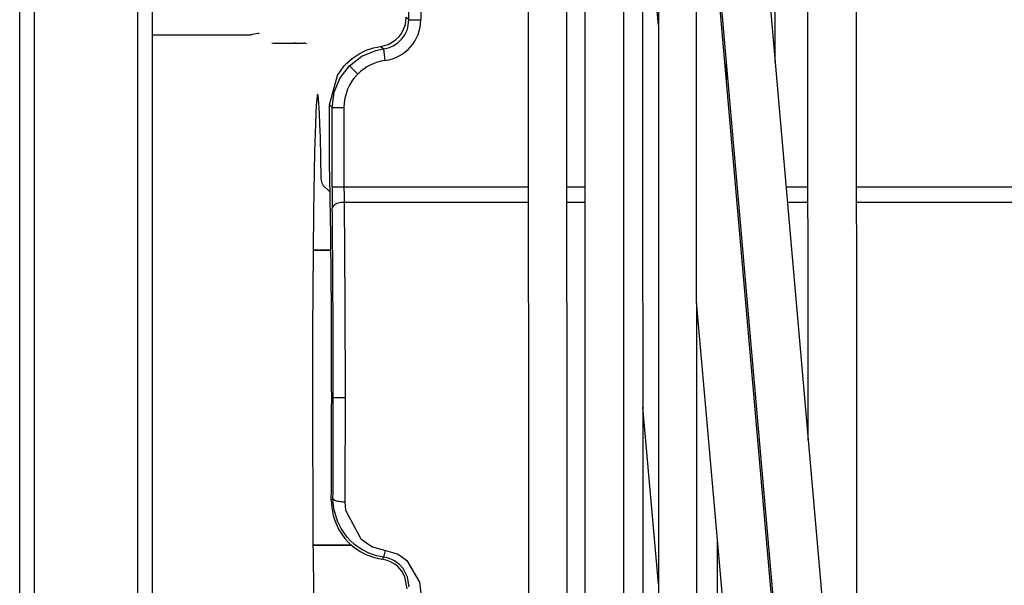
# Model space of a CAD drawing. Units: millimetres. Extents: x -49 to 1167, y -111 to 720.
# Drawn here: x 255 to 262, y -86 to -82 of the extents above; entities that cross this region are included whole.
import ezdxf

# ---------------------------------------------------------------- set-up
doc = ezdxf.new("R2010")
doc.units = ezdxf.units.MM

# ---------------------------------------------------------------- blocks, each defined once
blk = doc.blocks.new('527-146-1-0108_1_Bühler-Motor-IS', base_point=(1152.1, -453.775))
at = {"color": 1, "linetype": 'Continuous'}
for p, q in [((1280.1, -411.074), (1280.1, -410.469)), ((1280.1, -412.274), (1280.1, -411.074)), ((1280.1, -413.305), (1280.1, -413.034)), ((1280.1, -415.587), (1280.1, -413.305)), ((1280.1, -415.639), (1280.1, -415.587)), ((1280.1, -415.938), (1280.1, -415.639)), ((1280.1, -417.906), (1280.1, -415.938)), ((1280.1, -418.301), (1280.1, -417.906)), ((1280.1, -420.249), (1280.1, -419.173)), ((1280.1, -421.032), (1280.1, -420.249)), ((1280.1, -422.604), (1280.1, -421.972)), ((1280.1, -423.908), (1280.1, -422.604)), ((1280.1, -424.957), (1280.1, -424.692)), ((1280.1, -427.295), (1280.1, -424.957)), ((1280.1, -427.366), (1280.1, -427.295)), ((1280.1, -427.744), (1280.1, -427.366)), ((1280.1, -429.605), (1280.1, -427.744))]:
    blk.add_line(p, q, dxfattribs=at)
blk = doc.blocks.new('527-146-2-0238_Thermofühlerlitze-weiss2__196', base_point=(1146.833, -460.527))
at = {"color": 1, "linetype": 'Continuous'}
for p, q in [((1294.157, -448.806), (1294.131, -386.793)), ((1292.857, -448.79), (1292.832, -388.316))]:
    blk.add_line(p, q, dxfattribs=at)
blk = doc.blocks.new('527-146-2-0237_Thermofühlerlitze-weiss1__197', base_point=(1150.735, -461.917))
at = {"color": 1, "linetype": 'Continuous'}
blk.add_line((1296.728, -450.336), (1296.707, -400.339), dxfattribs=at)
blk = doc.blocks.new('527-146-2-0234_Motorlitze-rot__198', base_point=(1151.159, -457.804))
at = {"color": 1, "linetype": 'Continuous'}
blk.add_line((1299.243, -429.411), (1299.242, -427.08), dxfattribs=at)
blk = doc.blocks.new('527-146-2-0235_Motorlitze-schwarz__199', base_point=(1150.271, -459.571))
at = {"color": 1, "linetype": 'Continuous'}
for p, q in [((1303.964, -424.095), (1303.953, -397.847)), ((1302.314, -423.699), (1302.303, -398.99)), ((1303.959, -424.165), (1303.964, -424.095)), ((1303.959, -424.542), (1303.959, -424.165)), ((1303.964, -424.612), (1303.959, -424.542)), ((1303.966, -429.423), (1303.964, -424.612))]:
    blk.add_line(p, q, dxfattribs=at)
blk = doc.blocks.new('527-146-2-0236-Motorlitze-braun__200', base_point=(1149.469, -457.862))
at = {"color": 1, "linetype": 'Continuous'}
for p, q in [((1301.193, -410.892), (1301.188, -398.582)), ((1299.544, -411.601), (1299.543, -410.964))]:
    blk.add_line(p, q, dxfattribs=at)
blk = doc.blocks.new('70106-1-1121', base_point=(1136.6, -461.917))
for name, p in [('527-146-2-0236-Motorlitze-braun__200', (1149.469, -457.862)), ('527-146-2-0237_Thermofühlerlitze-weiss1__197', (1150.735, -461.917)), ('527-146-2-0235_Motorlitze-schwarz__199', (1150.271, -459.571)), ('527-146-2-0238_Thermofühlerlitze-weiss2__196', (1146.833, -460.527)), ('527-146-2-0234_Motorlitze-rot__198', (1151.159, -457.804)), ('527-146-1-0108_1_Bühler-Motor-IS', (1152.1, -453.775))]:
    blk.add_blockref(name, p)
blk = doc.blocks.new('527-146-1-0105_1_Dunker-Motor-IS', base_point=(1152.1, -453.775))
at = {"color": 1, "linetype": 'Continuous'}
for p, q in [((1280.1, -411.074), (1280.1, -410.469)), ((1280.1, -412.274), (1280.1, -411.074)), ((1280.1, -413.305), (1280.1, -413.034)), ((1280.1, -415.587), (1280.1, -413.305)), ((1280.1, -415.639), (1280.1, -415.587)), ((1280.1, -415.938), (1280.1, -415.639)), ((1280.1, -417.906), (1280.1, -415.938)), ((1286.145, -417.275), (1285.539, -417.275)), ((1280.1, -418.301), (1280.1, -417.906)), ((1280.1, -420.249), (1280.1, -419.173)), ((1280.1, -421.032), (1280.1, -420.249)), ((1280.1, -422.604), (1280.1, -421.972)), ((1280.1, -423.908), (1280.1, -422.604)), ((1280.1, -424.957), (1280.1, -424.692)), ((1280.1, -427.295), (1280.1, -424.957)), ((1280.1, -427.366), (1280.1, -427.295)), ((1286.843, -427.275), (1285.539, -427.275)), ((1280.1, -427.744), (1280.1, -427.366)), ((1280.1, -429.605), (1280.1, -427.744))]:
    blk.add_line(p, q, dxfattribs=at)
blk = doc.blocks.new('527-146-2-0233_Thermofühlerlitze-weiss2__204', base_point=(1150.541, -460.527))
at = {"color": 1, "linetype": 'Continuous'}
for p, q in [((1294.756, -446.795), (1294.764, -387.014)), ((1296.053, -393.395), (1296.056, -440.119))]:
    blk.add_line(p, q, dxfattribs=at)
blk = doc.blocks.new('527-146-2-0232_Thermofühlerlitze-weiss1__205', base_point=(1148.941, -461.917))
at = {"color": 1, "linetype": 'Continuous'}
for p, q in [((1297.239, -387.071), (1297.241, -446.846)), ((1298.538, -437.414), (1298.536, -387.07))]:
    blk.add_line(p, q, dxfattribs=at)
blk = doc.blocks.new('527-146-2-0229_Motorlitze-rot__206', base_point=(1199.507, -457.804))
at = {"color": 1, "linetype": 'Continuous'}
for p, q in [((1297.24, -409.643), (1296.709, -403.571)), ((1297.24, -428.579), (1296.717, -422.593))]:
    blk.add_line(p, q, dxfattribs=at)
blk = doc.blocks.new('527-146-2-0231-Motorlitze-braun__207', base_point=(1148.329, -457.862))
at = {"color": 1, "linetype": 'Continuous'}
for p, q in [((1298.537, -400.094), (1302.614, -446.691)), ((1300.146, -437.414), (1298.537, -419.03))]:
    blk.add_line(p, q, dxfattribs=at)
blk = doc.blocks.new('527-146-2-0230_Motorlitze-schwarz__208', base_point=(1149.643, -459.571))
at = {"color": 1, "linetype": 'Continuous'}
for p, q in [((1299.124, -387.239), (1304.226, -445.553)), ((1298.537, -399.46), (1302.582, -445.697))]:
    blk.add_line(p, q, dxfattribs=at)
blk = doc.blocks.new('70106-1-1113', base_point=(1136.6, -461.917))
for name, p in [('527-146-2-0230_Motorlitze-schwarz__208', (1149.643, -459.571)), ('527-146-2-0232_Thermofühlerlitze-weiss1__205', (1148.941, -461.917)), ('527-146-2-0231-Motorlitze-braun__207', (1148.329, -457.862)), ('527-146-2-0233_Thermofühlerlitze-weiss2__204', (1150.541, -460.527)), ('527-146-2-0229_Motorlitze-rot__206', (1199.507, -457.804)), ('527-146-1-0105_1_Dunker-Motor-IS', (1152.1, -453.775))]:
    blk.add_blockref(name, p)
blk = doc.blocks.new('alternative_Motoren__209', base_point=(1136.6, -461.917))
for name in ['70106-1-1113', '70106-1-1121']:
    blk.add_blockref(name, (1136.6, -461.917))
blk = doc.blocks.new('70106-1-1110_10__216', base_point=(1276.1, -453.775))
at = {"color": 1, "linetype": 'Continuous'}
for p, q in [((1276.1, -425.723), (1276.1, -390.775)), ((1279.6, -425.723), (1279.6, -390.775)), ((1276.1, -453.775), (1276.1, -425.723)), ((1279.6, -453.775), (1279.6, -425.723))]:
    blk.add_line(p, q, dxfattribs=at)
blk = doc.blocks.new('70106-1-1110_13', base_point=(1285.539, -427.275))
at = {"color": 1, "linetype": 'Continuous'}
for p, q in [((1285.539, -417.275), (1286.145, -417.275)), ((1285.539, -427.275), (1286.843, -427.275))]:
    blk.add_line(p, q, dxfattribs=at)
blk = doc.blocks.new('70106-1-1110_11__217', base_point=(1158.35, -454.025))
at = {"color": 1, "linetype": 'Continuous'}
blk.add_line((1275.6, -454.025), (1275.6, -390.525), dxfattribs=at)
blk = doc.blocks.new('70106-1-1112', base_point=(1136.6, -461.917))
for name, p in [('70106-1-1110_11__217', (1158.35, -454.025)), ('70106-1-1110_10__216', (1276.1, -453.775)), ('70106-1-1110_13', (1285.539, -427.275))]:
    blk.add_blockref(name, p)
blk = doc.blocks.new('527-146-6-0851_Gehäuseschale_rechts__221', base_point=(1272.6, -459.87))
at = {"color": 124, "linetype": 'Continuous'}
for p, q in [((1288.787, -409.463), (1288.787, -398.788)), ((1289.187, -398.788), (1289.187, -409.463)), ((1288.7, -409.375), (1288.787, -409.463)), ((1288.753, -409.723), (1288.787, -409.463)), ((1288.787, -409.463), (1289.187, -409.463)), ((1288.596, -410.05), (1288.647, -409.972)), ((1288.647, -409.972), (1288.724, -409.813)), ((1288.724, -409.813), (1288.739, -409.771)), ((1288.739, -409.771), (1288.753, -409.723)), ((1288.259, -410.344), (1288.375, -410.271)), ((1288.375, -410.271), (1288.407, -410.247)), ((1288.407, -410.247), (1288.54, -410.121)), ((1288.54, -410.121), (1288.596, -410.05)), ((1287.187, -410.704), (1287.67, -410.504)), ((1287.67, -410.504), (1287.921, -410.454)), ((1287.833, -410.366), (1287.921, -410.454)), ((1287.921, -410.454), (1288.096, -410.414)), ((1287.921, -410.454), (1287.974, -410.85)), ((1288.096, -410.414), (1288.175, -410.384)), ((1288.175, -410.384), (1288.259, -410.344)), ((1286.773, -411.021), (1287.187, -410.704)), ((1286.455, -411.436), (1286.773, -411.021)), ((1286.773, -411.021), (1287.056, -411.304)), ((1286.255, -411.919), (1286.455, -411.436)), ((1286.187, -412.435), (1286.255, -411.919)), ((1286.187, -412.435), (1286.1, -412.348)), ((1286.187, -415.123), (1286.187, -412.435)), ((1286.187, -412.435), (1286.587, -412.435)), ((1286.587, -412.435), (1286.587, -415.123)), ((1286.187, -415.123), (1286.587, -415.123)), ((1286.587, -415.123), (1292.843, -415.123)), ((1286.587, -415.123), (1286.589, -415.433)), ((1294.143, -415.123), (1294.761, -415.123)), ((1301.564, -415.123), (1302.31, -415.123)), ((1303.96, -415.123), (1312.637, -415.123)), ((1286.589, -415.433), (1286.591, -415.653)), ((1292.843, -415.653), (1286.591, -415.653)), ((1286.591, -415.653), (1286.616, -419.04)), ((1294.761, -415.653), (1294.143, -415.653)), ((1302.31, -415.653), (1301.61, -415.653)), ((1312.637, -415.653), (1303.96, -415.653)), ((1286.616, -419.04), (1286.623, -422.275)), ((1286.256, -422.275), (1286.223, -422.275)), ((1286.623, -422.275), (1286.256, -422.275)), ((1286.623, -422.275), (1286.616, -425.511)), ((1286.616, -425.511), (1286.615, -425.8)), ((1286.158, -425.744), (1286.215, -425.687)), ((1286.244, -426.036), (1286.215, -425.687)), ((1286.615, -425.8), (1286.637, -426.089)), ((1286.364, -426.457), (1286.244, -426.036)), ((1286.637, -426.089), (1287.163, -427.06)), ((1286.487, -426.709), (1286.364, -426.457)), ((1286.693, -426.999), (1286.487, -426.709)), ((1286.793, -427.108), (1286.693, -426.999)), ((1286.949, -427.25), (1286.793, -427.108)), ((1287.205, -427.428), (1286.949, -427.25)), ((1287.163, -427.06), (1287.187, -427.082)), ((1287.187, -427.082), (1287.427, -427.253)), ((1287.427, -427.253), (1287.559, -427.322)), ((1287.559, -427.322), (1287.991, -427.449)), ((1287.233, -427.444), (1287.205, -427.428)), ((1287.411, -427.532), (1287.233, -427.444)), ((1287.687, -427.629), (1287.411, -427.532)), ((1287.938, -427.68), (1287.687, -427.629)), ((1287.938, -427.68), (1287.873, -427.744)), ((1288.087, -427.712), (1287.938, -427.68)), ((1287.991, -427.449), (1288.385, -427.568)), ((1288.385, -427.568), (1288.503, -427.631)), ((1288.503, -427.631), (1288.718, -427.791)), ((1288.113, -427.721), (1288.087, -427.712)), ((1288.228, -427.767), (1288.113, -427.721)), ((1288.304, -427.807), (1288.228, -427.767)), ((1288.392, -427.865), (1288.304, -427.807)), ((1288.468, -427.928), (1288.392, -427.865)), ((1288.591, -428.063), (1288.468, -427.928)), ((1288.718, -427.791), (1289.149, -428.523)), ((1288.609, -428.089), (1288.591, -428.063)), ((1288.742, -428.356), (1288.609, -428.089)), ((1288.791, -428.684), (1288.742, -428.356)), ((1289.149, -428.523), (1289.191, -428.896))]:
    blk.add_line(p, q, dxfattribs=at)
at = {"color": 1, "linetype": 'Continuous'}
for p, q in [((1288.651, -409.683), (1288.667, -409.63)), ((1288.667, -409.63), (1288.7, -409.375)), ((1288.453, -410.033), (1288.509, -409.963)), ((1288.509, -409.963), (1288.562, -409.882)), ((1288.562, -409.882), (1288.651, -409.683)), ((1287.833, -410.366), (1288.007, -410.327)), ((1288.007, -410.327), (1288.081, -410.3)), ((1288.081, -410.3), (1288.287, -410.184)), ((1288.287, -410.184), (1288.317, -410.162)), ((1288.317, -410.162), (1288.453, -410.033)), ((1286.866, -410.774), (1287.102, -410.615)), ((1287.102, -410.615), (1287.337, -410.499)), ((1287.337, -410.499), (1287.587, -410.415)), ((1287.587, -410.415), (1287.833, -410.366)), ((1286.594, -411.032), (1286.686, -410.934)), ((1286.686, -410.934), (1286.866, -410.774)), ((1286.368, -411.349), (1286.594, -411.032)), ((1286.1, -412.348), (1286.368, -411.349)), ((1286.1, -414.529), (1286.1, -412.348)), ((1286.158, -425.744), (1286.172, -425.993)), ((1286.172, -425.993), (1286.223, -426.266)), ((1286.223, -426.266), (1286.276, -426.438)), ((1286.276, -426.438), (1286.418, -426.751)), ((1286.418, -426.751), (1286.618, -427.044)), ((1286.618, -427.044), (1286.731, -427.17)), ((1286.731, -427.17), (1286.79, -427.228)), ((1286.79, -427.228), (1286.867, -427.296)), ((1286.867, -427.296), (1287.14, -427.49)), ((1287.14, -427.49), (1287.329, -427.587)), ((1287.329, -427.587), (1287.622, -427.693)), ((1287.622, -427.693), (1287.873, -427.744)), ((1288.048, -427.785), (1287.873, -427.744)), ((1288.167, -427.834), (1288.048, -427.785)), ((1288.327, -427.93), (1288.167, -427.834)), ((1288.407, -427.997), (1288.327, -427.93)), ((1288.544, -428.154), (1288.407, -427.997)), ((1288.65, -428.348), (1288.544, -428.154)), ((1288.725, -428.75), (1288.65, -428.348))]:
    blk.add_line(p, q, dxfattribs=at)
at = {"color": 124, "linetype": 'Continuous'}
for centre, radius, start, end in [((1287.788, -409.463), 1.4, 277.6518, 0.003), ((1288.187, -412.435), 1.6, 97.6514, 134.9992), ((1288.187, -412.435), 1.6, 135.0005, 180.0031)]:
    blk.add_arc(centre, radius, start, end, dxfattribs=at)
at = {"color": 1, "linetype": 'Continuous'}
blk.add_open_spline([(1286.158, -425.744), (1286.162, -425.069), (1286.17, -423.695), (1286.171, -421.634), (1286.165, -419.604), (1286.151, -417.704), (1286.132, -416.027), (1286.11, -414.994), (1286.1, -414.529)], degree=3, knots=[0, 0, 0, 0, 2.024868, 4.12008, 6.183556, 8.114763, 9.819623, 11.215108, 11.215108, 11.215108, 11.215108], dxfattribs=at)
at = {"color": 124, "linetype": 'Continuous'}
for points, knots in [([(1286.187, -415.123), (1286.188, -415.252), (1286.188, -415.499), (1286.19, -415.746), (1286.191, -415.865)], [0, 0, 0, 0, 0.3857703, 0.7416747, 0.7416747, 0.7416747, 0.7416747]), ([(1286.591, -415.653), (1286.557, -415.655), (1286.49, -415.658), (1286.395, -415.679), (1286.312, -415.712), (1286.248, -415.755), (1286.202, -415.806), (1286.195, -415.846), (1286.191, -415.865)], [0, 0, 0, 0, 0.1028727, 0.2009754, 0.2900607, 0.3672808, 0.4322686, 0.4886175, 0.4886175, 0.4886175, 0.4886175]), ([(1286.223, -422.275), (1286.223, -421.714), (1286.222, -420.603), (1286.216, -418.963), (1286.206, -417.387), (1286.196, -416.362), (1286.191, -415.865)], [0, 0, 0, 0, 1.683454, 3.334164, 4.920025, 6.410194, 6.410194, 6.410194, 6.410194]), ([(1286.215, -425.687), (1286.217, -425.125), (1286.222, -423.987), (1286.223, -422.85), (1286.223, -422.275)], [0, 0, 0, 0, 1.688634, 3.412433, 3.412433, 3.412433, 3.412433]), ([(1286.215, -425.687), (1286.219, -425.695), (1286.233, -425.717), (1286.273, -425.749), (1286.339, -425.769), (1286.42, -425.787), (1286.514, -425.798), (1286.58, -425.799), (1286.615, -425.8)], [0, 0, 0, 0, 0.0260409, 0.079635, 0.1474337, 0.2317696, 0.3280707, 0.4306063, 0.4306063, 0.4306063, 0.4306063]), ([(1287.938, -427.68), (1287.938, -427.678), (1287.943, -427.66), (1287.957, -427.615), (1287.976, -427.541), (1287.986, -427.481), (1287.991, -427.449)], [0, 0, 0, 0, 0.0068284, 0.054627, 0.1403943, 0.2370909, 0.2370909, 0.2370909, 0.2370909])]:
    blk.add_open_spline(points, degree=3, knots=knots, dxfattribs=at)
blk = doc.blocks.new('527-146-1-0111__222', base_point=(1272.6, -459.87))
blk.add_blockref('527-146-6-0851_Gehäuseschale_rechts__221', (1272.6, -459.87))
blk = doc.blocks.new('527-146-6-0850_Gehäuseschale_links__223', base_point=(1272.6, -459.875))
at = {"color": 1, "linetype": 'Continuous'}
for p, q in [((1280.1, -409.977), (1280.1, -401.633)), ((1280.1, -410.05), (1280.1, -409.977)), ((1280.1, -409.977), (1283.427, -409.977)), ((1283.468, -409.97), (1283.427, -409.977)), ((1283.468, -409.97), (1283.541, -409.947)), ((1283.541, -409.947), (1283.608, -409.93)), ((1283.608, -409.93), (1283.678, -409.92)), ((1283.678, -409.92), (1283.712, -409.921)), ((1280.1, -410.469), (1280.1, -410.05)), ((1284.145, -410.251), (1284.191, -410.253)), ((1284.191, -410.253), (1284.891, -410.253)), ((1284.467, -410.251), (1284.513, -410.253)), ((1284.891, -410.253), (1285.213, -410.253)), ((1285.696, -411.983), (1285.68, -412.024)), ((1285.715, -412.039), (1285.696, -411.983)), ((1280.1, -412.822), (1280.1, -412.274)), ((1285.664, -412.15), (1285.648, -412.359)), ((1285.675, -412.055), (1285.664, -412.15)), ((1285.68, -412.024), (1285.675, -412.055)), ((1285.728, -412.148), (1285.715, -412.039)), ((1285.759, -412.643), (1285.728, -412.148)), ((1285.633, -412.642), (1285.618, -412.995)), ((1285.648, -412.359), (1285.633, -412.642)), ((1285.774, -413.006), (1285.759, -412.643)), ((1280.1, -413.034), (1280.1, -412.822)), ((1285.618, -412.995), (1285.591, -413.938)), ((1285.788, -413.443), (1285.774, -413.006)), ((1285.82, -414.835), (1285.788, -413.443)), ((1285.591, -413.938), (1285.554, -415.977)), ((1285.828, -414.914), (1285.82, -414.835)), ((1285.853, -415.001), (1285.828, -414.914)), ((1285.895, -415.088), (1285.853, -415.001)), ((1286.08, -415.277), (1285.895, -415.088)), ((1286.116, -415.294), (1286.08, -415.277)), ((1280.1, -415.678), (1280.1, -415.639)), ((1280.1, -415.938), (1280.1, -415.678)), ((1285.554, -415.977), (1285.521, -419.988)), ((1280.1, -418.591), (1280.1, -418.301)), ((1280.1, -419.173), (1280.1, -418.591)), ((1285.521, -419.988), (1285.516, -422.275)), ((1280.1, -421.537), (1280.1, -421.032)), ((1280.1, -421.972), (1280.1, -421.537)), ((1285.516, -422.275), (1285.536, -426.982)), ((1280.1, -424.489), (1280.1, -423.908)), ((1280.1, -424.692), (1280.1, -424.489)), ((1285.536, -426.982), (1285.566, -429.395)), ((1280.1, -427.421), (1280.1, -427.366)), ((1280.1, -427.744), (1280.1, -427.421))]:
    blk.add_line(p, q, dxfattribs=at)
for points, knots in [([(1285.006, -410.276), (1284.987, -410.269), (1284.95, -410.256), (1284.911, -410.254), (1284.891, -410.253)], [0, 0, 0, 0, 0.0588, 0.1175994, 0.1175994, 0.1175994, 0.1175994]), ([(1285.327, -410.276), (1285.309, -410.269), (1285.272, -410.256), (1285.232, -410.254), (1285.213, -410.253)], [0, 0, 0, 0, 0.0587951, 0.1175895, 0.1175895, 0.1175895, 0.1175895])]:
    blk.add_open_spline(points, degree=3, knots=knots, dxfattribs=at)
blk = doc.blocks.new('527-146-1-0110__224', base_point=(1272.6, -459.875))
blk.add_blockref('527-146-6-0850_Gehäuseschale_links__223', (1272.6, -459.875))
blk = doc.blocks.new('527-146-1-0100_Getriebe_EMDPrimus__229', base_point=(1272.6, -459.875))
for name, p in [('527-146-1-0111__222', (1272.6, -459.87)), ('527-146-1-0110__224', (1272.6, -459.875))]:
    blk.add_blockref(name, p)
blk = doc.blocks.new('70106-1-1101__232', base_point=(1136.6, -463.04))
for name, p in [('527-146-1-0100_Getriebe_EMDPrimus__229', (1272.6, -459.875)), ('alternative_Motoren__209', (1136.6, -461.917)), ('70106-1-1112', (1136.6, -461.917))]:
    blk.add_blockref(name, p)
blk = doc.blocks.new('70106-1-0157a__259', base_point=(1035, -469.209))
blk.add_blockref('70106-1-1101__232', (1136.6, -463.04))
blk = doc.blocks.new('70106-ep22-20__260', base_point=(1035, -469.209))
blk.add_blockref('70106-1-0157a__259', (1035, -469.209))
blk = doc.blocks.new('70106-ep22__335', base_point=(967, -469.209))
blk.add_blockref('70106-ep22-20__260', (1035, -469.209))
blk = doc.blocks.new('TV1', base_point=(2035, -375))
blk.add_blockref('70106-ep22__335', (967, -469.209))

msp = doc.modelspace()

# ---------------------------------------------------------------- block references
at = {"xscale": 0.2, "yscale": 0.2, "zscale": 0.2}
msp.add_blockref('TV1', (407, -75), dxfattribs=at)

doc.saveas('drawing.dxf')
